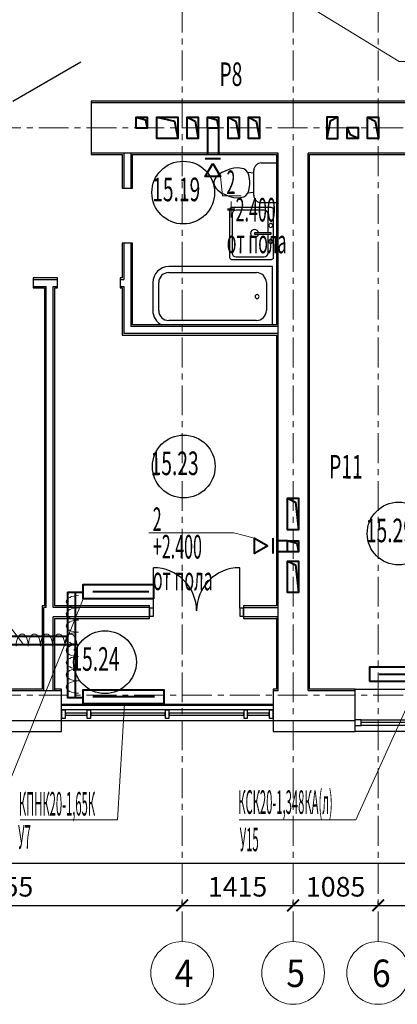
# Model space of a CAD drawing. Units: millimetres. Extents: x 1578119 to 3796066, y -3947109 to -1836483.
# Drawn here: x 1755742 to 1760559, y -2192246 to -2179700 of the extents above; entities that cross this region are included whole.
import ezdxf

# ---------------------------------------------------------------- set-up
doc = ezdxf.new("R2010")
doc.units = ezdxf.units.MM
doc.header["$LTSCALE"] = 0.4
doc.linetypes.add('CENTER', pattern=[50.8, 31.75, -6.35, 6.35, -6.35])
for name, color, linetype, lineweight in [('1 ОСИ', 7, 'Continuous', 9), ('ADSK_Спецификация толстая', 7, 'Continuous', 40), ('Вытяжка', 92, 'Continuous', 40), ('Дымка', 172, 'Continuous', 40), ('Изоляция', 2, 'Continuous', 13), ('Отопление', 20, 'Continuous', 40)]:
    doc.layers.add(name, color=color, linetype=linetype, lineweight=lineweight)
doc.layers.add('кон 1', color=8, linetype='Continuous')
doc.styles.add('GOST Common', font='txt', dxfattribs={"width": 0.9, "height": 350})
doc.styles.add('стиль1', font='simplex.shx', dxfattribs={"width": 0.7, "oblique": 10, "height": 330})
doc.styles.add('стиль2', font='simplex.shx', dxfattribs={"width": 0.6, "oblique": 10, "height": 250})
doc.styles.add('стиль4', font='simplex.shx', dxfattribs={"width": 0.7, "height": 3})
doc.dimstyles.new('Copy2- ISO-25', dxfattribs={"dimtxt": 230, "dimasz": 150, "dimexe": 50, "dimexo": 5, "dimgap": 80, "dimtad": 1, "dimdec": 0, "dimtxsty": 'стиль2', "dimblk": 'ARCHTICK', "dimcen": 250, "dimdle": 100, "dimadec": 0, "dimazin": 0, "dimtfac": 1, "dimtdec": 0, "dimtmove": 1, "dimatfit": 2, "dimfxl": 50, "dimarcsym": 0})

# ---------------------------------------------------------------- blocks, each defined once
blk = doc.blocks.new('_ArchTick')
at = {"color": 0, "linetype": 'ByBlock', "const_width": 0.15}
blk.add_lwpolyline([(-0.5, -0.5), (0.5, 0.5)], dxfattribs=at)
blk = doc.blocks.new('*D77')
at = {"layer": 'ADSK_Спецификация толстая', "color": 0, "lineweight": -2, "ltscale": 30, "transparency": 16777216}
for p, q in [((1753260, -2190181), (1753260, -2191036)), ((1757815, -2190981), (1757815, -2190936))]:
    blk.add_line(p, q, dxfattribs=at)
at = {"layer": 'ADSK_Спецификация толстая', "color": 0, "linetype": 'Continuous', "lineweight": -2, "ltscale": 30, "transparency": 16777216}
blk.add_line((1753160, -2190986), (1757915, -2190986), dxfattribs=at)
at = {"layer": 'Defpoints', "color": 0, "linetype": 'Continuous', "ltscale": 30, "transparency": 16777216}
for p in [(1753260, -2190176), (1757815, -2190986), (1757815, -2190986)]:
    blk.add_point(p, dxfattribs=at)
at = {"layer": 'ADSK_Спецификация толстая', "color": 0, "linetype": 'Continuous', "lineweight": -2, "ltscale": 30, "transparency": 16777216, "xscale": 150, "yscale": 150, "zscale": 150, "rotation": 180}
blk.add_blockref('_ArchTick', (1753260, -2190986), dxfattribs=at)
at = {"layer": 'ADSK_Спецификация толстая', "color": 0, "linetype": 'Continuous', "lineweight": -2, "ltscale": 30, "transparency": 16777216, "xscale": 150, "yscale": 150, "zscale": 150}
blk.add_blockref('_ArchTick', (1757815, -2190986), dxfattribs=at)
at = {"layer": 'ADSK_Спецификация толстая', "color": 0, "linetype": 'Continuous', "lineweight": 13, "ltscale": 30, "transparency": 16777216, "insert": (1755537, -2190781), "char_height": 250, "attachment_point": 5, "style": 'стиль2'}
blk.add_mtext('4555', dxfattribs=at)
blk = doc.blocks.new('*D78')
at = {"layer": 'ADSK_Спецификация толстая', "color": 0, "linetype": 'Continuous', "lineweight": -2, "ltscale": 30, "transparency": 16777216}
blk.add_line((1757715, -2190986), (1759330, -2190986), dxfattribs=at)
at = {"layer": 'ADSK_Спецификация толстая', "color": 0, "lineweight": -2, "ltscale": 30, "transparency": 16777216}
for p, q in [((1757815, -2190981), (1757815, -2190936)), ((1759230, -2190981), (1759230, -2190936))]:
    blk.add_line(p, q, dxfattribs=at)
at = {"layer": 'Defpoints', "color": 0, "linetype": 'Continuous', "ltscale": 30, "transparency": 16777216}
for p in [(1757815, -2190986), (1759230, -2190986), (1759230, -2190986)]:
    blk.add_point(p, dxfattribs=at)
at = {"layer": 'ADSK_Спецификация толстая', "color": 0, "linetype": 'Continuous', "lineweight": -2, "ltscale": 30, "transparency": 16777216, "xscale": 150, "yscale": 150, "zscale": 150, "rotation": 180}
blk.add_blockref('_ArchTick', (1757815, -2190986), dxfattribs=at)
at = {"layer": 'ADSK_Спецификация толстая', "color": 0, "linetype": 'Continuous', "lineweight": -2, "ltscale": 30, "transparency": 16777216, "xscale": 150, "yscale": 150, "zscale": 150}
blk.add_blockref('_ArchTick', (1759230, -2190986), dxfattribs=at)
at = {"layer": 'ADSK_Спецификация толстая', "color": 0, "linetype": 'Continuous', "lineweight": 13, "ltscale": 30, "transparency": 16777216, "insert": (1758522, -2190781), "char_height": 250, "attachment_point": 5, "style": 'стиль2'}
blk.add_mtext('1415', dxfattribs=at)
blk = doc.blocks.new('*D79')
at = {"layer": 'ADSK_Спецификация толстая', "color": 0, "linetype": 'Continuous', "lineweight": -2, "ltscale": 30, "transparency": 16777216}
blk.add_line((1759130, -2190986), (1760415, -2190986), dxfattribs=at)
at = {"layer": 'ADSK_Спецификация толстая', "color": 0, "lineweight": -2, "ltscale": 30, "transparency": 16777216}
for p, q in [((1759230, -2190981), (1759230, -2190936)), ((1760315, -2190981), (1760315, -2190936))]:
    blk.add_line(p, q, dxfattribs=at)
at = {"layer": 'Defpoints', "color": 0, "linetype": 'Continuous', "ltscale": 30, "transparency": 16777216}
for p in [(1759230, -2190986), (1760315, -2190986), (1760315, -2190986)]:
    blk.add_point(p, dxfattribs=at)
at = {"layer": 'ADSK_Спецификация толстая', "color": 0, "linetype": 'Continuous', "lineweight": -2, "ltscale": 30, "transparency": 16777216, "xscale": 150, "yscale": 150, "zscale": 150, "rotation": 180}
blk.add_blockref('_ArchTick', (1759230, -2190986), dxfattribs=at)
at = {"layer": 'ADSK_Спецификация толстая', "color": 0, "linetype": 'Continuous', "lineweight": -2, "ltscale": 30, "transparency": 16777216, "xscale": 150, "yscale": 150, "zscale": 150}
blk.add_blockref('_ArchTick', (1760315, -2190986), dxfattribs=at)
at = {"layer": 'ADSK_Спецификация толстая', "color": 0, "linetype": 'Continuous', "lineweight": 13, "ltscale": 30, "transparency": 16777216, "insert": (1759772, -2190781), "char_height": 250, "attachment_point": 5, "style": 'стиль2'}
blk.add_mtext('1085', dxfattribs=at)
blk = doc.blocks.new('*D80')
at = {"layer": 'ADSK_Спецификация толстая', "color": 0, "linetype": 'Continuous', "lineweight": -2, "ltscale": 30, "transparency": 16777216}
blk.add_line((1760215, -2190986), (1764930, -2190986), dxfattribs=at)
at = {"layer": 'ADSK_Спецификация толстая', "color": 0, "lineweight": -2, "ltscale": 30, "transparency": 16777216}
for p, q in [((1760315, -2190981), (1760315, -2190936)), ((1764830, -2190981), (1764830, -2190936))]:
    blk.add_line(p, q, dxfattribs=at)
at = {"layer": 'Defpoints', "color": 0, "linetype": 'Continuous', "ltscale": 30, "transparency": 16777216}
for p in [(1760315, -2190986), (1764830, -2190986), (1764830, -2190986)]:
    blk.add_point(p, dxfattribs=at)
at = {"layer": 'ADSK_Спецификация толстая', "color": 0, "linetype": 'Continuous', "lineweight": -2, "ltscale": 30, "transparency": 16777216, "xscale": 150, "yscale": 150, "zscale": 150, "rotation": 180}
blk.add_blockref('_ArchTick', (1760315, -2190986), dxfattribs=at)
at = {"layer": 'ADSK_Спецификация толстая', "color": 0, "linetype": 'Continuous', "lineweight": -2, "ltscale": 30, "transparency": 16777216, "xscale": 150, "yscale": 150, "zscale": 150}
blk.add_blockref('_ArchTick', (1764830, -2190986), dxfattribs=at)
at = {"layer": 'ADSK_Спецификация толстая', "color": 0, "linetype": 'Continuous', "lineweight": 13, "ltscale": 30, "transparency": 16777216, "insert": (1762572, -2190781), "char_height": 250, "attachment_point": 5, "style": 'стиль2'}
blk.add_mtext('4515', dxfattribs=at)
blk = doc.blocks.new('*D74')
at = {"layer": 'ADSK_Спецификация толстая', "color": 0, "linetype": 'Continuous', "lineweight": -2, "ltscale": 30, "transparency": 16777216}
blk.add_line((1743825, -2190449), (1779145, -2190449), dxfattribs=at)
at = {"layer": 'ADSK_Спецификация толстая', "color": 0, "lineweight": -2, "ltscale": 30, "transparency": 16777216}
for p, q in [((1743925, -2190444), (1743925, -2190399)), ((1779045, -2190444), (1779045, -2190399))]:
    blk.add_line(p, q, dxfattribs=at)
at = {"layer": 'Defpoints', "color": 0, "linetype": 'Continuous', "ltscale": 30, "transparency": 16777216}
for p in [(1743925, -2190449), (1779045, -2190449), (1779045, -2190449)]:
    blk.add_point(p, dxfattribs=at)
at = {"layer": 'ADSK_Спецификация толстая', "color": 0, "linetype": 'Continuous', "lineweight": -2, "ltscale": 30, "transparency": 16777216, "xscale": 150, "yscale": 150, "zscale": 150, "rotation": 180}
blk.add_blockref('_ArchTick', (1743925, -2190449), dxfattribs=at)
at = {"layer": 'ADSK_Спецификация толстая', "color": 0, "linetype": 'Continuous', "lineweight": -2, "ltscale": 30, "transparency": 16777216, "xscale": 150, "yscale": 150, "zscale": 150}
blk.add_blockref('_ArchTick', (1779045, -2190449), dxfattribs=at)
at = {"layer": 'ADSK_Спецификация толстая', "color": 0, "linetype": 'Continuous', "lineweight": 13, "ltscale": 30, "transparency": 16777216, "insert": (1761485, -2190244), "char_height": 250, "attachment_point": 5, "style": 'стиль2'}
blk.add_mtext('35120', dxfattribs=at)

msp = doc.modelspace()

# ---------------------------------------------------------------- linework, layer by layer
at = {"layer": '1 ОСИ', "color": 4, "linetype": 'CENTER', "lineweight": 0, "ltscale": 30}
for p, q in [((1757815, -2191446.4), (1757815, -2169828.1)), ((1759230, -2191446.4), (1759230, -2169828.1)), ((1760315, -2191446.4), (1760315, -2169828.1)), ((1740745, -2181078.7), (1780723.3, -2181078.7)), ((1740745, -2188308.7), (1780723.3, -2188308.7))]:
    msp.add_line(p, q, dxfattribs=at)
at = {"layer": 'ADSK_Спецификация толстая', "color": 6, "linetype": 'Continuous', "lineweight": 13, "ltscale": 30}
for centre, start, end in [((1757815, -2191846.4), 0, 180), ((1759230, -2191846.4), 0, 180), ((1760315, -2191846.4), 0, 180), ((1757815, -2191846.4), 180, 0), ((1759230, -2191846.4), 180, 0), ((1760315, -2191846.4), 180, 0)]:
    msp.add_arc(centre, 400, start, end, dxfattribs=at)
at = {"layer": 'Вытяжка', "ltscale": 200}
for points in [[(1757230, -2180943.7), (1757370, -2180943.7), (1757370, -2181083.7), (1757230, -2181083.7), (1757230, -2180943.7), (1757347.2, -2180973.8), (1757370, -2181083.7)], [(1757490, -2180943.7), (1757760, -2180943.7), (1757760, -2181213.7), (1757490, -2181213.7), (1757490, -2180943.7), (1757718.6, -2180992.2), (1757760, -2181213.7)], [(1757880, -2180943.7), (1758020, -2180943.7), (1758020, -2181213.7), (1757880, -2181213.7), (1757880, -2180943.7), (1757978.6, -2180992.2), (1758020, -2181213.7)], [(1758140, -2180943.7), (1758280, -2180943.7), (1758280, -2181083.7), (1758140, -2181083.7), (1758140, -2180943.7), (1758257.2, -2180973.8), (1758280, -2181083.7)], [(1758400, -2180943.7), (1758540, -2180943.7), (1758540, -2181213.7), (1758400, -2181213.7), (1758400, -2180943.7), (1758498.6, -2180992.2), (1758540, -2181213.7)], [(1758140, -2181083.7), (1758140, -2181418.7)], [(1758280, -2181083.7), (1758280, -2181418.7)], [(1758108, -2181468.7), (1758302, -2181468.7)], [(1759160, -2185798.7), (1759300, -2185798.7), (1759300, -2186198.7), (1759160, -2186198.7), (1759160, -2185798.7), (1759258.6, -2185847.2), (1759300, -2186198.7)], [(1758970, -2186306.7), (1758970, -2186500.7)], [(1759160, -2186338.7), (1759020, -2186338.7)], [(1759160, -2186338.7), (1759300, -2186338.7), (1759300, -2186478.7), (1759160, -2186478.7), (1759160, -2186338.7), (1759277.2, -2186368.8), (1759300, -2186478.7)], [(1759160, -2186478.7), (1759020, -2186478.7)], [(1759160, -2186598.7), (1759300, -2186598.7), (1759300, -2186998.7), (1759160, -2186998.7), (1759160, -2186598.7), (1759258.6, -2186647.2), (1759300, -2186998.7)]]:
    msp.add_lwpolyline(points, dxfattribs=at)
at = {"layer": 'Вытяжка', "color": 5, "ltscale": 200}
for points in [[(1758660, -2180943.7), (1758800, -2180943.7), (1758800, -2181213.7), (1758660, -2181213.7), (1758660, -2180943.7), (1758758.6, -2180992.2), (1758800, -2181213.7)], [(1759800, -2180943.7), (1759660, -2180943.7), (1759660, -2181213.7), (1759800, -2181213.7), (1759800, -2180943.7), (1759701.3, -2180992.2), (1759660, -2181213.7)], [(1760060, -2181213.7), (1759920, -2181213.7), (1759920, -2181073.7), (1760060, -2181073.7), (1760060, -2181213.7), (1759961.3, -2181165.1), (1759920, -2181073.7)]]:
    msp.add_lwpolyline(points, dxfattribs=at)
at = {"layer": 'Вытяжка', "color": 6, "ltscale": 200}
msp.add_lwpolyline([(1760180, -2180943.7), (1760320, -2180943.7), (1760320, -2181213.7), (1760180, -2181213.7), (1760180, -2180943.7), (1760278.6, -2180992.2), (1760320, -2181213.7)], dxfattribs=at)
at = {"layer": 'Вытяжка', "ltscale": 200}
for points in [[(1758205, -2181531.2), (1758302, -2181699.2), (1758108, -2181699.2)], [(1758907.5, -2186403.7), (1758739.5, -2186500.7), (1758739.5, -2186306.7)]]:
    msp.add_lwpolyline(points, close=True, dxfattribs=at)
at = {"layer": 'Вытяжка', "color": 5, "lineweight": 13, "ltscale": 200}
for points in [[(1758302, -2181699.2), (1758330.1, -2181945.8), (1758568, -2181945.8)], [(1758739.5, -2186306.7), (1758475.1, -2186239.8), (1757388.6, -2186239.8)], [(1758475.1, -2186239.8), (1758739.5, -2186306.7)]]:
    msp.add_lwpolyline(points, dxfattribs=at)
at = {"layer": 'Дымка', "color": 5, "linetype": 'Continuous', "lineweight": 13, "ltscale": 100}
msp.add_lwpolyline([(1758695, -2179078.7), (1760584, -2180230.6), (1764721.8, -2180230.6)], dxfattribs=at)
at = {"layer": 'Изоляция', "extrusion": (0, 0, -1)}
for centre, major_axis in [((1756492.3, -2187116.2), (-156.2, 0)), ((1756492.3, -2187116.2), (-156.2, 0)), ((1756492.3, -2187271.6), (-156.2, 0)), ((1756492.3, -2187271.6), (-156.2, 0)), ((1756492.3, -2187427), (-156.2, 0)), ((1756492.3, -2187427), (-156.2, 0)), ((1756492.3, -2187582.4), (-156.2, 0)), ((1756492.3, -2187582.4), (-156.2, 0)), ((1755774.4, -2187684.1), (0, 156.2)), ((1755774.4, -2187684.1), (0, 156.2)), ((1755929.8, -2187684.1), (0, 156.2)), ((1755929.8, -2187684.1), (0, 156.2)), ((1756085.2, -2187684.1), (0, 156.2)), ((1756085.2, -2187684.1), (0, 156.2)), ((1756240.6, -2187684.1), (0, 156.2)), ((1756240.6, -2187684.1), (0, 156.2)), ((1756396, -2187684.1), (0, 156.2)), ((1756396, -2187684.1), (0, 156.2)), ((1756492.3, -2187737.8), (-156.2, 0)), ((1756492.3, -2187737.8), (-156.2, 0)), ((1756492.3, -2187893.2), (-156.2, 0)), ((1756492.3, -2187893.2), (-156.2, 0)), ((1756492.3, -2188048.6), (-156.2, 0)), ((1756492.3, -2188048.6), (-156.2, 0)), ((1756492.3, -2188204), (-156.2, 0)), ((1756492.3, -2188204), (-156.2, 0))]:
    msp.add_ellipse(centre, major_axis=major_axis, ratio=0.4972918, start_param=4.712389, end_param=7.8539816, dxfattribs=at)
at = {"layer": 'кон 1'}
for p, q in [((1755655, -2180738.7), (1756521, -2180238.7)), ((1765235, -2180738.7), (1756655, -2180738.7)), ((1756655, -2180738.7), (1756655, -2181418.7)), ((1766080, -2180758.7), (1756655, -2180758.7)), ((1759040, -2181398.7), (1756655, -2181398.7)), ((1756655, -2181418.7), (1757050, -2181418.7)), ((1757050, -2181418.7), (1757050, -2181848.7)), ((1757070, -2181398.7), (1757070, -2181848.7)), ((1757160, -2181398.7), (1757160, -2181848.7)), ((1757180, -2181418.7), (1759020, -2181418.7)), ((1757180, -2181848.7), (1757180, -2181418.7)), ((1759020, -2181418.7), (1759020, -2183588.7)), ((1759040, -2188248.7), (1759040, -2181398.7)), ((1766080, -2181398.7), (1759420, -2181398.7)), ((1759420, -2188248.7), (1759420, -2181398.7)), ((1759440, -2181418.7), (1762015, -2181418.7)), ((1759440, -2188228.7), (1759440, -2181418.7)), ((1758423.7, -2181606.3), (1758372.9, -2181624.7)), ((1758474.7, -2181592.6), (1758423.7, -2181606.3)), ((1758525.3, -2181588.2), (1758474.7, -2181592.6)), ((1758550.6, -2181590.4), (1758525.3, -2181588.2)), ((1758576.1, -2181594.9), (1758550.6, -2181590.4)), ((1758601.5, -2181601.7), (1758576.1, -2181594.9)), ((1758626.9, -2181616.1), (1758601.5, -2181601.7)), ((1758823.7, -2181525.3), (1759020, -2181525.3)), ((1758233.2, -2181731.1), (1758220.5, -2181766)), ((1758245.9, -2181709.1), (1758233.2, -2181731.1)), ((1758271.3, -2181683.7), (1758245.9, -2181709.1)), ((1758322.1, -2181648.4), (1758271.3, -2181683.7)), ((1758372.9, -2181624.7), (1758322.1, -2181648.4)), ((1758652.3, -2181646.3), (1758626.9, -2181616.1)), ((1758665, -2181681.2), (1758652.3, -2181646.3)), ((1758729.1, -2181655.2), (1758652.3, -2181646.3)), ((1758677.7, -2181753.3), (1758665, -2181681.2)), ((1758729.1, -2181937.4), (1758729.1, -2181619.9)), ((1757050, -2181848.7), (1757180, -2181848.7)), ((1758220.5, -2181766), (1758220.5, -2181791.4)), ((1758220.5, -2181791.4), (1758233.2, -2181826.3)), ((1758233.2, -2181826.3), (1758245.9, -2181848.3)), ((1758245.9, -2181848.3), (1758271.3, -2181873.7)), ((1758665, -2181876.1), (1758677.7, -2181804.1)), ((1758677.7, -2181804.1), (1758677.7, -2181753.3)), ((1758271.3, -2181873.7), (1758322.1, -2181908.9)), ((1758322.1, -2181908.9), (1758372.9, -2181932.6)), ((1758372.9, -2181932.6), (1758423.7, -2181951.1)), ((1758423.7, -2181951.1), (1758474.7, -2181964.7)), ((1758474.7, -2181964.7), (1758525.3, -2181969.2)), ((1758525.3, -2181969.2), (1758550.6, -2181967)), ((1758550.6, -2181967), (1758576.1, -2181962.5)), ((1758576.1, -2181962.5), (1758601.5, -2181955.6)), ((1758601.5, -2181955.6), (1758626.9, -2181941.3)), ((1758626.9, -2181941.3), (1758652.3, -2181911)), ((1758652.3, -2181911), (1758665, -2181876.1)), ((1758729.1, -2181902.2), (1758652.3, -2181911)), ((1758954.6, -2182093.7), (1758445.4, -2182093.7)), ((1758954.6, -2182093.7), (1758445.4, -2182093.7)), ((1759020, -2182032.1), (1758823.7, -2182032.1)), ((1758420, -2182119.1), (1758420, -2182728.3)), ((1758420, -2182119.1), (1758420, -2182728.3)), ((1758451.7, -2182176.2), (1758451.7, -2182671.1)), ((1758859.3, -2182125.4), (1758502.5, -2182125.4)), ((1758910.1, -2182414.1), (1758910.1, -2182176.2)), ((1758980, -2182728.3), (1758980, -2182119.1)), ((1758980, -2182728.3), (1758980, -2182119.1)), ((1758738.7, -2182414.1), (1758738.7, -2182433.2)), ((1758948.2, -2182414.1), (1758738.7, -2182414.1)), ((1758738.7, -2182433.2), (1758948.2, -2182433.2)), ((1758910.1, -2182671.1), (1758910.1, -2182433.2)), ((1758948.2, -2182433.2), (1758948.2, -2182414.1)), ((1757180, -2182548.7), (1757050, -2182548.7)), ((1757050, -2182548.7), (1757050, -2182988.7)), ((1757070, -2182548.7), (1757070, -2183008.7)), ((1757160, -2182548.7), (1757160, -2183608.7)), ((1757180, -2183588.7), (1757180, -2182548.7)), ((1758502.5, -2182721.9), (1758859.3, -2182721.9)), ((1758965, -2182846.7), (1757643.2, -2182846.7)), ((1758445.4, -2182753.7), (1758954.6, -2182753.7)), ((1758445.4, -2182753.7), (1758954.6, -2182753.7)), ((1758965, -2183588.7), (1758965, -2182846.7)), ((1756225, -2182988.7), (1755915, -2182988.7)), ((1755915, -2182988.7), (1755915, -2183118.7)), ((1756225, -2183118.7), (1756225, -2182988.7)), ((1757050, -2182988.7), (1757025, -2182988.7)), ((1757025, -2182988.7), (1757025, -2183118.7)), ((1757643.2, -2182922.9), (1758761.8, -2182922.9)), ((1755915, -2183008.7), (1756225, -2183008.7)), ((1755915, -2183098.7), (1756080, -2183098.7)), ((1756080, -2187188.7), (1756080, -2183098.7)), ((1756170, -2187188.7), (1756170, -2183098.7)), ((1756170, -2183098.7), (1756225, -2183098.7)), ((1757025, -2183008.7), (1757070, -2183008.7)), ((1757025, -2183098.7), (1757070, -2183098.7)), ((1757070, -2183098.7), (1757070, -2183698.7)), ((1757440, -2183049.9), (1757440, -2183405.5)), ((1757516.2, -2183405.5), (1757516.2, -2183049.9)), ((1758888.8, -2183049.9), (1758888.8, -2183405.5)), ((1755915, -2183118.7), (1756060, -2183118.7)), ((1756060, -2183118.7), (1756060, -2187168.7)), ((1756190, -2187168.7), (1756190, -2183118.7)), ((1756190, -2183118.7), (1756225, -2183118.7)), ((1757025, -2183118.7), (1757050, -2183118.7)), ((1757050, -2183118.7), (1757050, -2183718.7)), ((1759040, -2183608.7), (1757160, -2183608.7)), ((1759020, -2183588.7), (1757180, -2183588.7)), ((1758761.8, -2183532.5), (1757643.2, -2183532.5)), ((1757050, -2183718.7), (1759020, -2183718.7)), ((1759040, -2183698.7), (1757070, -2183698.7)), ((1759020, -2183718.7), (1759020, -2187168.7)), ((1757448.5, -2187198.7), (1757448.5, -2186683.1)), ((1758548.5, -2187198.7), (1758548.5, -2186683.1)), ((1756060, -2187168.7), (1756030, -2187168.7)), ((1756030, -2187168.7), (1756030, -2188228.7)), ((1756080, -2187188.7), (1756050, -2187188.7)), ((1756050, -2188248.7), (1756050, -2187188.7)), ((1757398.5, -2187188.7), (1756170, -2187188.7)), ((1757398.5, -2187168.7), (1756190, -2187168.7)), ((1757398.5, -2187328.7), (1757398.5, -2187168.7)), ((1758598.5, -2187198.7), (1758548.5, -2187198.7)), ((1758548.5, -2187198.7), (1758548.5, -2187298.7)), ((1759020, -2187168.7), (1758598.5, -2187168.7)), ((1758598.5, -2187168.7), (1758598.5, -2187328.7)), ((1758598.5, -2187188.7), (1759040, -2187188.7)), ((1758598.5, -2187298.7), (1758598.5, -2187198.7)), ((1757398.5, -2187308.7), (1756170, -2187308.7)), ((1756170, -2188248.7), (1756170, -2187308.7)), ((1756190, -2187328.7), (1757398.5, -2187328.7)), ((1756190, -2188228.7), (1756190, -2187328.7)), ((1758548.5, -2187298.7), (1758598.5, -2187298.7)), ((1759040, -2187308.7), (1758598.5, -2187308.7)), ((1758598.5, -2187328.7), (1759020, -2187328.7)), ((1759040, -2187328.7), (1759020, -2187328.7)), ((1759020, -2187328.7), (1759020, -2188228.7)), ((1756030, -2188228.7), (1755192.5, -2188228.7)), ((1755192.5, -2188248.7), (1756275, -2188248.7)), ((1756275, -2188228.7), (1756190, -2188228.7)), ((1756190, -2188248.7), (1756190, -2188228.7)), ((1756275, -2188772.2), (1756275, -2188228.7)), ((1759020, -2188228.7), (1758975, -2188228.7)), ((1758975, -2188228.7), (1758975, -2188772.2)), ((1758975, -2188248.7), (1759040, -2188248.7)), ((1759420, -2188248.7), (1760020, -2188248.7)), ((1760020, -2188228.7), (1759440, -2188228.7)), ((1760020, -2188772.2), (1760020, -2188228.7)), ((1760020, -2188228.7), (1761520, -2188228.7)), ((1758975, -2188426.2), (1756275, -2188426.2)), ((1758975, -2188438.7), (1756275, -2188438.7)), ((1756275, -2188488.7), (1758975, -2188488.7)), ((1756325, -2188498.7), (1756275, -2188498.7)), ((1756275, -2188498.7), (1756275, -2188598.7)), ((1756325, -2188598.7), (1756325, -2188498.7)), ((1755192.5, -2188628.7), (1756275, -2188628.7)), ((1756275, -2188598.7), (1756325, -2188598.7)), ((1756275, -2188628.7), (1758975, -2188628.7)), ((1756600, -2188536.2), (1756325, -2188536.2)), ((1756325, -2188536.2), (1756325, -2188561.2)), ((1756325, -2188561.2), (1756600, -2188561.2)), ((1756600, -2188561.2), (1756600, -2188536.2)), ((1757600, -2188536.2), (1756650, -2188536.2)), ((1756650, -2188536.2), (1756650, -2188561.2)), ((1756650, -2188561.2), (1757600, -2188561.2)), ((1757600, -2188561.2), (1757600, -2188536.2)), ((1758600, -2188536.2), (1757650, -2188536.2)), ((1757650, -2188536.2), (1757650, -2188561.2)), ((1757650, -2188561.2), (1758600, -2188561.2)), ((1758600, -2188561.2), (1758600, -2188536.2)), ((1758925, -2188536.2), (1758650, -2188536.2)), ((1758650, -2188536.2), (1758650, -2188561.2)), ((1758650, -2188561.2), (1758925, -2188561.2)), ((1758925, -2188561.2), (1758925, -2188536.2)), ((1758975, -2188628.7), (1760020, -2188628.7)), ((1760020, -2188692.2), (1760020, -2188622.2)), ((1760100, -2188622.2), (1760020, -2188622.2)), ((1760100, -2188692.2), (1760100, -2188622.2)), ((1760100, -2188622.2), (1760735, -2188622.2)), ((1760020, -2188692.2), (1760100, -2188692.2)), ((1760735, -2188657.2), (1760100, -2188657.2)), ((1760735, -2188692.2), (1760100, -2188692.2)), ((1755192.5, -2188768.7), (1756275, -2188768.7)), ((1755192.5, -2188772.2), (1756275, -2188772.2)), ((1758975, -2188768.7), (1760020, -2188768.7)), ((1758975, -2188772.2), (1760020, -2188772.2)), ((1761520, -2188772.2), (1760020, -2188772.2))]:
    msp.add_line(p, q, dxfattribs=at)
at = {"layer": 'кон 1', "extrusion": (0, 0, -1)}
for p, q in [((1757448.5, -2187198.7), (1757398.5, -2187198.7)), ((1757398.5, -2187198.7), (1757398.5, -2187298.7)), ((1757448.5, -2187298.7), (1757448.5, -2187198.7)), ((1757398.5, -2187298.7), (1757448.5, -2187298.7)), ((1756650, -2188498.7), (1756600, -2188498.7)), ((1756600, -2188498.7), (1756600, -2188598.7)), ((1756650, -2188598.7), (1756650, -2188498.7)), ((1757650, -2188498.7), (1757600, -2188498.7)), ((1757600, -2188498.7), (1757600, -2188598.7)), ((1757650, -2188598.7), (1757650, -2188498.7)), ((1758650, -2188498.7), (1758600, -2188498.7)), ((1758600, -2188498.7), (1758600, -2188598.7)), ((1758650, -2188598.7), (1758650, -2188498.7)), ((1758975, -2188498.7), (1758925, -2188498.7)), ((1758925, -2188498.7), (1758925, -2188598.7)), ((1758975, -2188598.7), (1758975, -2188498.7)), ((1756600, -2188598.7), (1756650, -2188598.7)), ((1757600, -2188598.7), (1757650, -2188598.7)), ((1758600, -2188598.7), (1758650, -2188598.7)), ((1758925, -2188598.7), (1758975, -2188598.7))]:
    msp.add_line(p, q, dxfattribs=at)
at = {"layer": 'кон 1'}
for centre in [(1757828.2, -2181902.9), (1757835, -2185392.8), (1760575, -2186247.8), (1756830.3, -2187885.9)]:
    msp.add_circle(centre, 400, dxfattribs=at)
for centre, radius, start, end in [((1758823.7, -2181619.9), 94.6, 90, 180), ((1758823.7, -2181937.4), 94.6, 180, 270), ((1758445.4, -2182119.1), 25.4, 90, 180), ((1758445.4, -2182119.1), 25.4, 90, 180), ((1758954.6, -2182119.1), 25.4, 0, 90), ((1758954.6, -2182119.1), 25.4, 0, 90), ((1758502.5, -2182176.2), 50.8, 90, 180), ((1758859.3, -2182176.2), 50.8, 0, 90), ((1758945, -2182322.1), 25.4, 90, 270), ((1758945, -2182322.1), 25.4, 270, 90), ((1758738.7, -2182423.7), 50.8, 90, 270), ((1758738.7, -2182423.7), 50.8, 10.80692, 90), ((1758738.7, -2182423.7), 50.8, 270, 349.19308), ((1758945, -2182525.3), 25.4, 90, 270), ((1758945, -2182525.3), 25.4, 270, 90), ((1758445.4, -2182728.3), 25.4, 180, 270), ((1758445.4, -2182728.3), 25.4, 180, 270), ((1758502.5, -2182671.1), 50.8, 180, 270), ((1758859.3, -2182671.1), 50.8, 270, 0), ((1758954.6, -2182728.3), 25.4, 270, 0), ((1758954.6, -2182728.3), 25.4, 270, 0), ((1757643.2, -2183049.9), 203.2, 90, 180), ((1757643.2, -2183049.9), 127, 90, 180), ((1758761.8, -2183049.9), 127, 0, 90), ((1758770.7, -2183227.7), 25.4, 0, 180), ((1758770.7, -2183227.7), 25.4, 180, 0), ((1757643.2, -2183405.5), 203.2, 180, 244.28571), ((1757643.2, -2183405.5), 127, 180, 270), ((1758761.8, -2183405.5), 127, 270, 0), ((1757448.5, -2187233.1), 550, 0, 90), ((1758548.5, -2187233.1), 550, 90, 180)]:
    msp.add_arc(centre, radius, start, end, dxfattribs=at)
at = {"layer": 'Отопление'}
msp.add_line((1756453, -2188336.2), (1756453, -2186996.2), dxfattribs=at)
at = {"layer": 'Отопление', "ltscale": 200}
for points in [[(1753785, -2180738.7), (1753785, -2183681.7), (1754085, -2183681.7), (1754085, -2183981.7), (1753785, -2183981.7), (1753785, -2187661.1), (1756453, -2187661.1)], [(1757448.5, -2187078.7), (1756553, -2187078.7), (1756553, -2186898.7), (1757448.5, -2186898.7), (1757448.5, -2187078.7)], [(1757390.3, -2186988.7), (1756675.2, -2186988.7)], [(1760206.4, -2188129.3), (1761236.4, -2188129.3), (1761236.4, -2187949.3), (1760206.4, -2187949.3), (1760206.4, -2188129.3)], [(1760328.6, -2188039.3), (1761114.2, -2188039.3)], [(1757583, -2188418.7), (1756553, -2188418.7), (1756553, -2188238.7), (1757583, -2188238.7), (1757583, -2188418.7)], [(1757460.8, -2188328.7), (1756675.2, -2188328.7)]]:
    msp.add_lwpolyline(points, dxfattribs=at)
at = {"layer": 'Отопление'}
for points in [[(1756353, -2187561.1), (1753885, -2187561.1), (1753885, -2184081.7), (1754185, -2184081.7), (1754185, -2183581.7), (1753885, -2183581.7), (1753885, -2180738.7)], [(1756353, -2186996.2), (1756353, -2188336.2), (1756553, -2188336.2)], [(1756353, -2186996.2), (1756553, -2186996.2)]]:
    msp.add_lwpolyline(points, dxfattribs=at)
at = {"layer": 'Отопление', "color": 5, "lineweight": 13, "ltscale": 100}
for points in [[(1756553, -2187078.7), (1755410.7, -2189894.8), (1754001.5, -2189894.8)], [(1755789, -2187661.1), (1755533.4, -2187320.6)], [(1760828.3, -2188129.3), (1760031.2, -2189894.8), (1758542.9, -2189894.8)], [(1755750, -2189894.8), (1756990, -2189894.8), (1757077.5, -2188418.7)]]:
    msp.add_lwpolyline(points, dxfattribs=at)

# ---------------------------------------------------------------- texts
at = {"layer": 'ADSK_Спецификация толстая', "color": 6, "linetype": 'Continuous', "lineweight": 13, "ltscale": 30, "style": 'GOST Common', "width": 0.9}
for s, p in [('4', (1757720.8, -2192026.3)), ('5', (1759143.3, -2192026.3)), ('6', (1760235.8, -2192026.3))]:
    msp.add_text(s, height=350, dxfattribs=at).set_placement(p)
at = {"layer": 'Вытяжка', "color": 1, "ltscale": 200, "style": 'стиль1', "oblique": 10, "width": 0.6}
for s, p in [('Р8', (1758290.6, -2180543.6)), ('Р11', (1759688.9, -2185545.5))]:
    msp.add_text(s, height=300, rotation=359.812, dxfattribs=at).set_placement(p)
at = {"layer": 'Вытяжка', "color": 5, "lineweight": 13, "ltscale": 200, "style": 'стиль1', "oblique": 10, "width": 0.5}
for s, p in [('2', (1758379.8, -2181921.1)), ('+2.400', (1758383, -2182270.2)), ('от пола', (1758383, -2182674.4)), ('2', (1757438.4, -2186215.1)), ('+2.400', (1757441.5, -2186564.3)), ('от пола', (1757441.5, -2186968.5))]:
    msp.add_text(s, height=300, rotation=359.812, dxfattribs=at).set_placement(p)
at = {"layer": 'кон 1', "style": 'стиль1', "oblique": 10, "width": 0.6}
for s, p in [('15.19', (1757432.6, -2182014.2)), ('15.23', (1757412.5, -2185504.1)), ('15.29', (1760157.9, -2186359.1)), ('15.24', (1756402.5, -2187997.2))]:
    msp.add_text(s, height=300, rotation=0.188, dxfattribs=at).set_placement(p)
at = {"layer": 'Отопление', "color": 5, "lineweight": 13, "ltscale": 100, "style": 'стиль4', "oblique": 10, "width": 0.35}
for s, p in [('КСК20-1,348КА(л)', (1758530, -2189819.4)), ('КПНК20-1,65К', (1755731.4, -2189841.1)), ('У7', (1755722.2, -2190263)), ('У15', (1758549, -2190296))]:
    msp.add_text(s, height=300, dxfattribs=at).set_placement(p)

# ---------------------------------------------------------------- dimensions: what is measured, and where the dimension line sits
at = {"layer": 'ADSK_Спецификация толстая', "color": 6, "linetype": 'Continuous', "lineweight": 13, "ltscale": 30}
dim = msp.add_aligned_dim(p1=(1743925, -2190449.1), p2=(1779045, -2190449.1), distance=0, dimstyle='Copy2- ISO-25', override={"dimfxl": 1.25}, dxfattribs=at)
dim.commit()
dim.dimension.update_dxf_attribs({"geometry": '*D74', "text_midpoint": (1761485, -2190244.1)})
for base, p1, p2, picture, middle in [((1757815, -2190986.4), (1753260, -2190176.4), (1757815, -2190986.4), '*D77', (1755537.5, -2190781.4)), ((1759230, -2190986.4), (1757815, -2190986.4), (1759230, -2190986.4), '*D78', (1758522.5, -2190781.4)), ((1760315, -2190986.4), (1759230, -2190986.4), (1760315, -2190986.4), '*D79', (1759772.5, -2190781.4)), ((1764830, -2190986.4), (1760315, -2190986.4), (1764830, -2190986.4), '*D80', (1762572.5, -2190781.4))]:
    dim = msp.add_linear_dim(base=base, p1=p1, p2=p2, dimstyle='Copy2- ISO-25', override={"dimfxl": 1.25}, dxfattribs=at)
    dim.commit()
    dim.dimension.update_dxf_attribs({"geometry": picture, "text_midpoint": middle})

doc.saveas('drawing.dxf')
